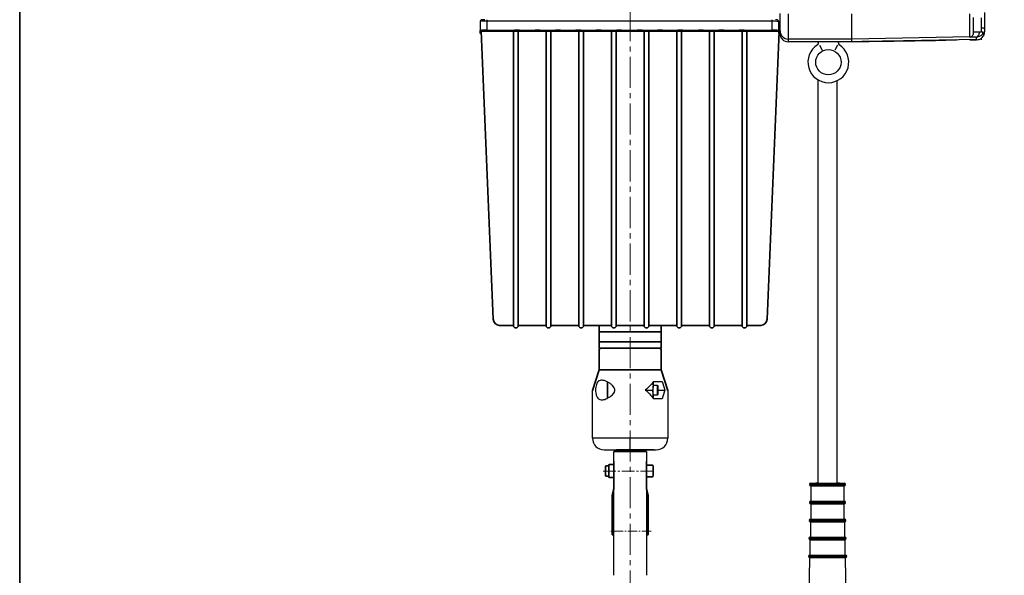
# Model space of a CAD drawing. Units: millimetres. Extents: x 0 to 2755, y 0 to 1948.
# Drawn here: x 0 to 603, y 756 to 1096 of the extents above; entities that cross this region are included whole.
import ezdxf

# ---------------------------------------------------------------- set-up
doc = ezdxf.new("R2010")
doc.units = ezdxf.units.MM
doc.linetypes.add('CENTER2', pattern=[28.575, 19.05, -3.175, 3.175, -3.175])
doc.layers.get('0').update_dxf_attribs({"lineweight": 35})
doc.layers.add('1', color=1, linetype='CENTER2', lineweight=15)

msp = doc.modelspace()

# ---------------------------------------------------------------- linework, layer by layer
at = {"color": 7, "linetype": 'Continuous', "lineweight": 25}
for p, q in [((465.48, 1088.77), (465.48, 1099.45)), ((470.48, 1099.11), (470.48, 1083.78)), ((509.48, 1083.78), (509.48, 1099.11)), ((581.77, 1084.91), (581.77, 1099.19)), ((590.73, 1100.03), (590.73, 1089.94)), ((281.98, 1094.57), (281.98, 1089.07)), ((285.98, 1095.63), (285.98, 1094.65)), ((285.98, 1094.65), (285.98, 1089.15)), ((460.49, 1094.65), (285.98, 1094.65)), ((460.49, 1095.63), (460.49, 1094.65)), ((460.49, 1094.65), (460.49, 1089.15)), ((464.44, 1094.81), (465.48, 1094.81)), ((464.48, 1094.57), (464.48, 1089.08)), ((583.73, 1096.99), (583.73, 1093.89)), ((583.73, 1093.89), (583.73, 1090.31)), ((588.73, 1096.7), (588.73, 1090.31)), ((281.98, 1087.27), (281.98, 1089.07)), ((281.98, 1087.27), (281.99, 1087.26)), ((281.99, 1089.07), (281.99, 1087.27)), ((285.98, 1089.15), (460.49, 1089.15)), ((285.98, 1089.15), (302.99, 1089.15)), ((305.99, 1089.15), (302.99, 1089.15)), ((305.99, 1089.15), (315.49, 1089.15)), ((318.49, 1089.15), (315.49, 1089.15)), ((318.49, 1089.15), (327.99, 1089.15)), ((330.99, 1089.15), (327.99, 1089.15)), ((330.99, 1089.15), (340.49, 1089.15)), ((343.49, 1089.15), (340.49, 1089.15)), ((343.49, 1089.15), (352.99, 1089.15)), ((355.99, 1089.15), (352.99, 1089.15)), ((355.99, 1089.15), (365.49, 1089.15)), ((368.49, 1089.15), (365.49, 1089.15)), ((368.49, 1089.15), (377.99, 1089.15)), ((380.99, 1089.15), (377.99, 1089.15)), ((380.99, 1089.15), (390.49, 1089.15)), ((393.49, 1089.15), (390.49, 1089.15)), ((393.49, 1089.15), (402.99, 1089.15)), ((405.99, 1089.15), (402.99, 1089.15)), ((405.99, 1089.15), (415.49, 1089.15)), ((418.49, 1089.15), (415.49, 1089.15)), ((418.49, 1089.15), (427.99, 1089.15)), ((430.99, 1089.15), (427.99, 1089.15)), ((430.99, 1089.15), (440.49, 1089.15)), ((443.49, 1089.15), (440.49, 1089.15)), ((443.49, 1089.15), (460.49, 1089.15)), ((464.49, 1089.07), (464.49, 1087.27)), ((464.49, 1088.31), (465.48, 1088.31)), ((465.48, 1087.08), (465.48, 1088.77)), ((465.48, 1087.08), (465.48, 1087.08)), ((581.77, 1085.04), (509.48, 1083.78)), ((583.73, 1090.31), (583.73, 1088.2)), ((583.73, 1088.2), (588.73, 1088.2)), ((583.73, 1088.2), (583.73, 1087.27)), ((588.73, 1090.31), (588.73, 1088.2)), ((590.73, 1089.94), (590.73, 1088.29)), ((590.73, 1088.29), (590.73, 1088.29)), ((509.48, 1083.78), (470.48, 1083.78)), ((470.48, 1083.78), (470.48, 1082.08)), ((509.48, 1082.08), (470.48, 1082.08)), ((470.48, 1082.08), (470.48, 1082.08)), ((509.48, 1082.08), (470.48, 1082.08)), ((488.88, 1081.5), (488.87, 1081.51)), ((500.93, 1082.08), (489.24, 1082.08)), ((489.57, 1080.11), (491.19, 1076.87)), ((500.59, 1080.11), (498.97, 1076.87)), ((509.48, 1082.08), (509.48, 1083.78)), ((585.82, 1083.42), (509.48, 1082.08)), ((509.48, 1082.14), (573.47, 1083.25)), ((573.47, 1083.21), (509.48, 1082.09)), ((514.48, 1082.17), (509.48, 1082.08)), ((509.48, 1082.08), (509.48, 1082.08)), ((583.73, 1083.25), (581.72, 1083.22)), ((581.77, 1084.89), (581.77, 1084.91)), ((581.77, 1083.22), (585.82, 1083.29)), ((581.77, 1083.22), (581.77, 1083.22)), ((583.73, 1083.25), (583.73, 1083.2)), ((585.82, 1083.29), (585.82, 1084.96)), ((585.82, 1083.29), (585.82, 1083.29)), ((588.73, 1084.25), (588.73, 1083.34)), ((488.57, 1058.91), (488.57, 811.95)), ((500.57, 811.95), (500.57, 1058.35)), ((388.01, 874.22), (393.37, 874.22)), ((350.73, 839.47), (350.73, 868.67)), ((359.73, 873.72), (359.73, 866.1)), ((382.97, 868.97), (387.39, 868.97)), ((387.47, 873.53), (387.83, 871.47)), ((387.83, 873.97), (387.83, 871.47)), ((387.83, 871.97), (390.18, 871.97)), ((387.83, 866.47), (387.83, 871.47)), ((390.18, 871.97), (390.73, 871.42)), ((390.18, 871.97), (390.18, 865.97)), ((390.73, 871.42), (390.73, 866.52)), ((390.73, 868.97), (394.93, 868.97)), ((396.73, 868.67), (396.73, 839.47)), ((359.73, 866.1), (359.73, 864.22)), ((387.83, 866.47), (387.83, 863.97)), ((390.18, 865.97), (387.83, 865.97)), ((393.37, 863.72), (388.01, 863.72)), ((390.73, 866.52), (390.18, 865.97)), ((350.73, 839.47), (350.73, 842.47)), ((373.73, 832.47), (373.73, 839.47)), ((396.73, 842.47), (396.73, 839.47)), ((357.73, 832.47), (389.73, 832.47)), ((363.73, 767.86), (363.73, 831.47)), ((383.73, 831.47), (383.73, 767.86)), ((484.32, 811.95), (504.82, 811.95)), ((484.32, 810.45), (484.32, 800.95)), ((484.32, 810.45), (504.82, 810.45)), ((488.57, 811.95), (487.32, 811.95)), ((501.82, 811.95), (500.57, 811.95)), ((504.82, 800.95), (504.82, 810.45)), ((484.32, 800.95), (504.82, 800.95)), ((484.32, 799.45), (484.32, 789.95)), ((484.32, 799.45), (504.82, 799.45)), ((504.82, 789.95), (504.82, 799.45)), ((484.07, 788.45), (484.07, 778.95)), ((484.07, 788.45), (505.07, 788.45)), ((505.07, 778.95), (505.07, 788.45)), ((483.82, 778.95), (505.32, 778.95)), ((483.82, 777.45), (483.82, 767.95)), ((483.82, 777.45), (505.32, 777.45)), ((505.32, 767.95), (505.32, 777.45)), ((363.73, 757.8), (363.73, 767.86)), ((383.73, 767.86), (383.73, 757.8)), ((483.57, 766.45), (482.57, 707.95)), ((483.57, 767.95), (505.57, 767.95)), ((506.55, 709.45), (505.57, 766.45)), ((363.73, 755.65), (363.73, 757.8)), ((383.73, 757.8), (383.73, 755.65))]:
    msp.add_line(p, q, dxfattribs=at)
at = {"color": 8, "linetype": 'Continuous', "lineweight": 25}
for p, q in [((464.48, 1094.16), (465.48, 1094.16)), ((583.73, 1083.25), (581.77, 1083.22)), ((359.98, 865.95), (359.98, 873.97)), ((359.98, 863.97), (359.98, 865.95)), ((373.73, 839.47), (350.73, 839.47)), ((396.73, 839.47), (373.73, 839.47)), ((483.57, 811.2), (505.57, 811.2)), ((483.32, 789.2), (505.82, 789.2)), ((483.07, 778.2), (506.07, 778.2)), ((482.82, 767.2), (506.32, 767.2))]:
    msp.add_line(p, q, dxfattribs=at)
for p, q in [((282.48, 1088.55), (464.98, 1088.55)), ((289.82, 912.38), (282.48, 1088.55)), ((302.23, 1088.55), (302.23, 908.55)), ((302.23, 1088.55), (305.23, 1088.55)), ((305.23, 1088.55), (305.23, 908.55)), ((322.23, 1088.55), (322.23, 908.55)), ((322.23, 1088.55), (325.23, 1088.55)), ((325.23, 1088.55), (325.23, 908.55)), ((342.23, 1088.55), (342.23, 908.55)), ((342.23, 1088.55), (345.23, 1088.55)), ((345.23, 1088.55), (345.23, 908.55)), ((362.23, 1088.55), (362.23, 908.55)), ((362.23, 1088.55), (365.23, 1088.55)), ((365.23, 1088.55), (365.23, 908.55)), ((382.23, 1088.55), (382.23, 908.55)), ((385.23, 1088.55), (382.23, 1088.55)), ((385.23, 1088.55), (385.23, 908.55)), ((402.23, 1088.55), (402.23, 908.55)), ((405.23, 1088.55), (402.23, 1088.55)), ((405.23, 1088.55), (405.23, 908.55)), ((422.23, 1088.55), (422.23, 908.55)), ((425.23, 1088.55), (422.23, 1088.55)), ((425.23, 1088.55), (425.23, 908.55)), ((442.23, 1088.55), (442.23, 908.55)), ((445.23, 1088.55), (442.23, 1088.55)), ((445.23, 1088.55), (445.23, 908.55)), ((457.64, 912.38), (464.98, 1088.55)), ((293.82, 908.55), (302.23, 908.55)), ((305.23, 908.55), (322.23, 908.55)), ((325.23, 908.55), (342.23, 908.55)), ((345.23, 908.55), (362.23, 908.55)), ((354.73, 908.55), (354.73, 894.55)), ((392.73, 904.55), (354.73, 904.55)), ((365.23, 908.55), (382.23, 908.55)), ((402.23, 908.55), (385.23, 908.55)), ((392.73, 908.55), (392.73, 894.55)), ((422.23, 908.55), (405.23, 908.55)), ((442.23, 908.55), (425.23, 908.55)), ((445.23, 908.55), (453.65, 908.55)), ((392.73, 898.55), (354.73, 898.55)), ((392.73, 894.55), (354.73, 894.55)), ((354.73, 893.55), (354.73, 881.35)), ((355.73, 894.55), (391.73, 894.55)), ((392.73, 893.55), (392.73, 881.35)), ((354.73, 881.35), (350.76, 868.82)), ((373.73, 881.35), (354.73, 881.35)), ((373.73, 881.35), (354.73, 881.35)), ((373.73, 881.35), (392.73, 881.35)), ((373.73, 881.35), (392.73, 881.35)), ((392.73, 881.35), (396.71, 868.82)), ((365.3, 832.47), (365.3, 831.47)), ((365.3, 832.47), (382.16, 832.47)), ((388.4, 832.47), (373.73, 832.47)), ((388.4, 832.47), (373.73, 832.47)), ((382.16, 832.47), (382.16, 831.47)), ((383.73, 831.47), (363.73, 831.47)), ((358.73, 816.72), (358.73, 822.22)), ((359.23, 822.72), (360.73, 822.72)), ((360.73, 815.93), (360.73, 823.01)), ((363.73, 823.51), (361.23, 823.51)), ((363.73, 809.09), (363.73, 825.47)), ((383.73, 809.09), (383.73, 825.47)), ((383.73, 822.97), (387.23, 822.97)), ((387.73, 816.47), (387.73, 822.47)), ((359.23, 816.22), (360.73, 816.22)), ((363.73, 815.43), (361.23, 815.43)), ((383.73, 815.97), (387.23, 815.97)), ((363.58, 807.87), (362.73, 804.47)), ((383.88, 807.87), (384.73, 804.47)), ((362.73, 780.47), (362.73, 804.47)), ((384.73, 780.47), (384.73, 804.47)), ((363.73, 780.47), (362.73, 780.47)), ((384.73, 780.47), (383.73, 780.47))]:
    msp.add_line(p, q)
msp.add_lwpolyline([(0, 0), (0, 1948.32), (2755.2, 1948.32), (2755.2, 0), (0, 0)], close=True)
at = {"color": 7, "linetype": 'Continuous', "lineweight": 25, "flags": 128}
for points in [[(282.06, 1094.95), (282, 1094.77), (281.98, 1094.57)], [(590.73, 1089.94), (590.7, 1090.06), (590.58, 1090.18), (590.4, 1090.29), (590.15, 1090.38), (589.85, 1090.46), (589.5, 1090.52), (589.12, 1090.55), (588.73, 1090.56)], [(515.27, 1082.18), (535.2, 1082.53), (547.96, 1082.75), (560.72, 1082.98), (573.47, 1083.2)], [(515.27, 1082.18), (535.2, 1082.53), (547.96, 1082.75), (560.72, 1082.98), (573.47, 1083.2)], [(515.27, 1082.18), (535.2, 1082.53), (547.96, 1082.75), (560.72, 1082.98), (573.47, 1083.2)], [(515.27, 1082.18), (535.2, 1082.53), (547.96, 1082.75), (560.72, 1082.98), (573.47, 1083.2)], [(585.82, 1083.42), (553.76, 1082.86), (541, 1082.63), (528.24, 1082.41), (515.48, 1082.19)], [(585.82, 1083.42), (553.76, 1082.86), (541, 1082.63), (528.24, 1082.41), (515.48, 1082.19)], [(585.82, 1083.42), (553.76, 1082.86), (541, 1082.63), (528.24, 1082.41), (515.48, 1082.19)], [(515.48, 1082.19), (535.2, 1082.53), (547.96, 1082.75), (560.72, 1082.98), (573.47, 1083.2)], [(515.48, 1082.19), (535.2, 1082.53), (547.96, 1082.75), (560.72, 1082.98), (573.47, 1083.2)], [(573.47, 1083.2), (553.76, 1082.86), (541, 1082.63), (528.24, 1082.41), (515.48, 1082.19)], [(573.47, 1083.2), (553.76, 1082.86), (541, 1082.63), (528.24, 1082.41), (515.48, 1082.19)], [(515.48, 1082.19), (535.2, 1082.53), (547.96, 1082.75), (560.72, 1082.98), (573.47, 1083.2)], [(573.47, 1083.2), (553.76, 1082.86), (541, 1082.63), (528.24, 1082.41), (515.48, 1082.19)], [(515.48, 1082.19), (535.2, 1082.53), (547.96, 1082.75), (560.72, 1082.98), (573.47, 1083.2)], [(573.47, 1083.2), (553.76, 1082.86), (541, 1082.63), (528.24, 1082.41), (515.48, 1082.19)], [(515.48, 1082.19), (535.2, 1082.53), (547.96, 1082.75), (560.72, 1082.98), (573.47, 1083.2)], [(573.47, 1083.2), (553.76, 1082.86), (541, 1082.63), (528.24, 1082.41), (515.48, 1082.19)], [(515.48, 1082.19), (535.2, 1082.53), (547.96, 1082.75), (560.72, 1082.98), (573.47, 1083.2)], [(515.48, 1082.19), (535.2, 1082.53), (547.96, 1082.75), (560.72, 1082.98), (573.47, 1083.2)], [(573.47, 1083.2), (553.76, 1082.86), (541, 1082.63), (528.24, 1082.41), (515.48, 1082.19)], [(573.47, 1083.2), (553.76, 1082.86), (541, 1082.63), (528.24, 1082.41), (515.48, 1082.19)], [(515.48, 1082.19), (535.2, 1082.53), (547.96, 1082.75), (560.72, 1082.98), (573.47, 1083.2)], [(573.47, 1083.2), (553.76, 1082.86), (541, 1082.63), (528.24, 1082.41), (515.48, 1082.19)], [(573.47, 1083.2), (553.76, 1082.86), (541, 1082.63), (528.24, 1082.41), (515.48, 1082.19)], [(515.48, 1082.19), (535.2, 1082.53), (547.96, 1082.75), (560.72, 1082.98), (573.47, 1083.2)], [(515.48, 1082.19), (535.2, 1082.53), (547.96, 1082.75), (560.72, 1082.98), (573.47, 1083.2)], [(573.47, 1083.2), (553.76, 1082.86), (541, 1082.63), (528.24, 1082.41), (515.48, 1082.19)], [(585.82, 1084.96), (583.73, 1084.93), (581.77, 1084.89)], [(484.07, 789.95), (484.25, 789.95), (484.78, 789.95), (485.65, 789.95), (486.82, 789.95), (488.25, 789.95), (489.89, 789.95), (491.7, 789.95), (493.61, 789.95), (495.54, 789.95), (497.45, 789.95), (499.26, 789.95), (500.9, 789.95), (502.33, 789.95), (503.5, 789.95), (504.37, 789.95), (504.9, 789.95), (505.07, 789.95)], [(483.57, 766.45), (483.62, 766.45), (483.97, 766.45), (484.66, 766.45), (485.68, 766.45), (486.97, 766.45), (488.52, 766.45), (490.25, 766.45), (492.13, 766.45), (494.08, 766.45), (496.05, 766.45), (497.97, 766.45), (499.79, 766.45), (501.43, 766.45), (502.86, 766.45), (504.02, 766.45), (504.87, 766.45), (505.4, 766.45), (505.57, 766.45)]]:
    msp.add_lwpolyline(points, dxfattribs=at)
at = {"color": 8, "linetype": 'Continuous', "lineweight": 25, "flags": 128}
msp.add_lwpolyline([(483.57, 800.2), (483.62, 800.2), (483.97, 800.2), (484.66, 800.2), (485.68, 800.2), (486.97, 800.2), (488.52, 800.2), (490.25, 800.2), (492.13, 800.2), (494.08, 800.2), (496.05, 800.2), (497.97, 800.2), (499.79, 800.2), (501.43, 800.2), (502.86, 800.2), (504.02, 800.2), (504.87, 800.2), (505.4, 800.2), (505.57, 800.2), (505.57, 800.2)], dxfattribs=at)
at = {"color": 7, "linetype": 'Continuous', "lineweight": 25}
msp.add_circle((495.08, 1069.58), 7.75, dxfattribs=at)
for centre, radius, start, end in [((284.98, 1041.79), 52.87, 88.91843, 93.24815), ((461.49, 1041.78), 52.87, 86.7519, 91.08153), ((284.98, 1036.3), 52.86, 88.9179, 93.24868), ((304.11, 1099.11), 10.03, 263.55399, 272.14045), ((304.86, 1099.11), 10.03, 267.85951, 276.446), ((316.61, 1099.11), 10.03, 263.55383, 272.14061), ((317.36, 1099.11), 10.03, 267.85939, 276.44617), ((329.11, 1099.11), 10.03, 263.55383, 272.14061), ((329.86, 1099.11), 10.03, 267.85939, 276.44617), ((341.61, 1099.11), 10.03, 263.55405, 272.14044), ((342.36, 1099.11), 10.03, 267.85945, 276.44611), ((354.11, 1099.11), 10.03, 263.554, 272.14049), ((354.86, 1099.11), 10.03, 267.85955, 276.44601), ((366.61, 1099.11), 10.03, 263.55399, 272.14045), ((367.36, 1099.11), 10.03, 267.85951, 276.446), ((379.11, 1099.11), 10.03, 263.55383, 272.14061), ((379.86, 1099.11), 10.03, 267.85939, 276.44617), ((391.61, 1099.11), 10.03, 263.55383, 272.14061), ((392.36, 1099.11), 10.03, 267.85939, 276.44617), ((404.11, 1099.11), 10.03, 263.55405, 272.14044), ((404.86, 1099.11), 10.03, 267.85945, 276.44611), ((416.61, 1099.11), 10.02, 263.55371, 272.14069), ((417.36, 1099.11), 10.03, 267.85946, 276.44605), ((429.11, 1099.11), 10.03, 263.55395, 272.14054), ((429.86, 1099.11), 10.02, 267.85931, 276.44629), ((441.61, 1099.11), 10.03, 263.55415, 272.14034), ((442.36, 1099.11), 10.03, 267.85966, 276.44585), ((461.49, 1036.3), 52.86, 86.75137, 91.08206), ((461.49, 1036.37), 52.79, 86.74786, 91.0845), ((470.48, 1088.77), 4.99, 180.06396, 270.06365), ((470.48, 1087.08), 5, 180, 270), ((470.48, 1087.08), 5, 180, 270), ((585.73, 1088.29), 5, 271, 0), ((495.08, 1069.58), 12.5, 121.74874, 58.25126), ((487.98, 1081.06), 1, 301.74874, 26.56505), ((489.24, 1081.68), 0.4, 90, 206.56505), ((500.93, 1081.68), 0.4, 333.43495, 90), ((502.19, 1081.06), 1, 153.43495, 238.25126), ((581.73, 1086.92), 2.01, 270.99974, 278.44806), ((359.98, 873.72), 0.25, 90, 180), ((359.98, 864.22), 0.25, 180, 242.13882), ((357.73, 839.47), 7, 180, 270), ((389.73, 839.47), 7, 270, 0), ((484.32, 811.2), 0.75, 90, 180), ((484.32, 811.2), 0.75, 180, 270), ((504.82, 811.2), 0.75, 0, 90), ((504.82, 811.2), 0.75, 270, 0), ((484.32, 800.2), 0.75, 90, 180), ((484.32, 800.2), 0.75, 180, 270), ((504.82, 800.2), 0.75, 0, 90), ((504.82, 800.2), 0.75, 270, 0), ((484.07, 789.2), 0.75, 90, 180), ((505.07, 789.2), 0.75, 0, 90), ((484.07, 789.2), 0.75, 180, 270), ((505.07, 789.2), 0.75, 270, 0), ((483.82, 778.2), 0.75, 90, 180), ((483.82, 778.2), 0.75, 180, 270), ((505.32, 778.2), 0.75, 0, 90), ((505.32, 778.2), 0.75, 270, 0), ((483.57, 767.2), 0.75, 90, 180), ((483.57, 767.2), 0.75, 180, 270), ((505.57, 767.2), 0.75, 0, 90), ((505.57, 767.2), 0.75, 270, 0)]:
    msp.add_arc(centre, radius, start, end, dxfattribs=at)
for centre, radius, start, end in [((293.82, 912.55), 4, 182.38594, 270), ((453.65, 912.55), 4, 270, 357.61406), ((303.73, 908.55), 1.5, 180, 0), ((323.73, 908.55), 1.5, 180, 0), ((343.73, 908.55), 1.5, 180, 0), ((363.73, 908.55), 1.5, 180, 0), ((383.73, 908.55), 1.5, 180, 0), ((403.73, 908.55), 1.5, 180, 0), ((423.73, 908.55), 1.5, 180, 0), ((443.73, 908.55), 1.5, 180, 0), ((355.73, 893.55), 1, 90, 180), ((391.73, 893.55), 1, 0, 90), ((359.23, 822.22), 0.5, 90, 180), ((361.23, 823.01), 0.5, 90, 180), ((387.23, 822.47), 0.5, 0, 90), ((359.23, 816.72), 0.5, 180, 270), ((361.23, 815.93), 0.5, 180, 270), ((387.23, 816.47), 0.5, 270, 0), ((358.73, 809.09), 5, 345.96376, 0), ((388.73, 809.09), 5, 180, 194.03624)]:
    msp.add_arc(centre, radius, start, end)
at = {"lineweight": 25}
for centre, start, end in [((351.23, 868.67), 162.39358, 180), ((396.23, 868.67), 0, 17.60642)]:
    msp.add_arc(centre, 0.5, start, end, dxfattribs=at)
at = {"color": 7, "linetype": 'Continuous', "lineweight": 25}
msp.add_ellipse((285.99, 1089.07), major_axis=(4, 0), ratio=0.018918, start_param=1.573472, end_param=3.141594, dxfattribs=at)
at = {"color": 7, "linetype": 'Continuous', "lineweight": 25, "extrusion": (0, 0, -1)}
for centre, start_param, end_param in [((373.73, 905.45), 2.471816, 2.728159), ((373.73, 853.49), 1.023492, 1.171684), ((373.73, 832.49), 0.413433, 0.669777), ((373.73, 884.45), 1.969909, 2.118101)]:
    msp.add_ellipse(centre, major_axis=(0, 39.84), ratio=0.57735, start_param=start_param, end_param=end_param, dxfattribs=at)
at = {"color": 7, "linetype": 'Continuous', "lineweight": 25}
for points, knots in [([(284.84, 1095.62), (284.74, 1095.62), (284.33, 1095.62), (283.73, 1095.61), (283.22, 1095.6), (282.99, 1095.58), (282.86, 1095.57), (282.7, 1095.54), (282.53, 1095.47), (282.31, 1095.33), (282.13, 1095.14), (282.09, 1094.99), (282.07, 1094.94)], [0, 0, 0, 0, 0.070012, 0.294697, 0.521002, 0.681109, 0.75457, 0.786732, 0.830521, 0.890283, 0.967046, 1, 1, 1, 1]), ([(464.48, 1094.57), (464.47, 1094.7), (464.45, 1094.92), (464.29, 1095.19), (464.11, 1095.37), (463.93, 1095.47), (463.78, 1095.53), (463.68, 1095.56), (463.6, 1095.57), (463.5, 1095.58), (463.33, 1095.59), (463.07, 1095.6), (462.74, 1095.61), (462.66, 1095.61)], [0, 0, 0, 0, 0.1080244, 0.1926405, 0.2634162, 0.3234438, 0.372152, 0.4082568, 0.4427317, 0.4959024, 0.6357653, 0.9112382, 1, 1, 1, 1]), ([(583.73, 1091.92), (583.72, 1091.6), (583.71, 1090.97), (583.69, 1090.26), (583.73, 1089.88), (583.73, 1089.78), (583.73, 1089.75)], [0, 0, 0, 0, 0.312124, 0.594144, 0.874333, 1, 1, 1, 1]), ([(583.73, 1087.27), (583.71, 1087.04), (583.67, 1086.59), (583.37, 1085.92), (582.86, 1085.29), (582.36, 1085.01), (582.05, 1084.94), (582.03, 1084.93)], [0, 0, 0, 0, 0.179449, 0.357714, 0.628626, 0.969988, 1, 1, 1, 1]), ([(585.82, 1083.29), (586.37, 1083.35), (587.47, 1083.48), (588.94, 1084.34), (590.06, 1085.6), (590.65, 1087.01), (590.71, 1087.93), (590.73, 1088.29)], [0, 0, 0, 0, 0.213093, 0.425324, 0.642714, 0.860463, 1, 1, 1, 1]), ([(589.58, 1086.8), (589.36, 1086.57), (588.86, 1086.03), (587.9, 1085.44), (586.85, 1085.06), (586.16, 1084.99), (585.82, 1084.96)], [0, 0, 0, 0, 0.221288, 0.509846, 0.757141, 1, 1, 1, 1]), ([(590.73, 1089.94), (590.68, 1089.37), (590.57, 1088.21), (589.91, 1087.27), (589.58, 1086.8)], [0, 0, 0, 0, 0.492604, 1, 1, 1, 1]), ([(582.03, 1084.93), (581.94, 1084.92), (581.86, 1084.9), (581.77, 1084.89), (581.77, 1084.89)], [0, 0, 0, 0, 0.9737649, 1, 1, 1, 1]), ([(352.57, 868.97), (352.59, 869.6), (352.64, 870.85), (353.04, 872.53), (353.7, 873.84), (354.7, 874.72), (356.26, 875.11), (358.12, 874.75), (360.06, 873.9), (361.63, 872.93), (363.01, 871.78), (363.93, 870.62), (364.35, 869.51), (364.38, 868.58), (364.05, 867.55), (363.09, 866.19), (361.53, 864.93), (359.75, 863.88), (357.86, 863.12), (355.99, 862.83), (354.42, 863.36), (353.4, 864.52), (352.81, 866.17), (352.59, 867.77), (352.57, 868.7), (352.57, 868.97)], [0, 0, 0, 0, 0.040877, 0.081731, 0.123221, 0.167348, 0.217146, 0.293009, 0.340673, 0.388338, 0.431951, 0.468027, 0.48853, 0.509197, 0.527456, 0.558889, 0.620509, 0.668497, 0.716469, 0.788633, 0.844699, 0.89193, 0.939346, 0.982239, 1, 1, 1, 1]), ([(387.83, 871.47), (387.83, 871.41), (387.83, 870.57), (387.6, 869.74), (387.39, 868.97)], [0, 0, 0, 0, 0.070201, 1, 1, 1, 1]), ([(387.83, 866.47), (387.83, 866.7), (387.8, 867.54), (387.56, 868.37), (387.39, 868.97)], [0, 0, 0, 0, 0.268634, 1, 1, 1, 1]), ([(387.49, 864.32), (387.52, 864.41), (387.74, 865.11), (387.79, 865.84), (387.83, 866.47)], [0, 0, 0, 0, 0.135902, 1, 1, 1, 1])]:
    msp.add_open_spline(points, degree=3, knots=knots, dxfattribs=at)
at = {"color": 8, "linetype": 'Continuous', "lineweight": 25}
for points, knots in [([(585.82, 1084.96), (586.03, 1085.04), (586.35, 1085.15), (586.75, 1085.63), (587.05, 1086.12), (587.33, 1086.72), (587.6, 1087.45), (587.74, 1087.94), (587.81, 1088.2)], [0, 0, 0, 0, 0.2593659, 0.4038261, 0.533335, 0.6908089, 0.8394388, 1, 1, 1, 1]), ([(589.58, 1086.8), (589.61, 1086.86), (589.67, 1086.99), (589.66, 1087.27), (589.55, 1087.58), (589.37, 1087.92), (589.1, 1088.27), (588.88, 1088.51), (588.75, 1088.63), (588.73, 1088.64)], [0, 0, 0, 0, 0.1633123, 0.3266259, 0.4899418, 0.6532554, 0.8165668, 0.9798831, 1, 1, 1, 1])]:
    msp.add_open_spline(points, degree=3, knots=knots, dxfattribs=at)
at = {"layer": '1'}
msp.add_line((373.73, 1330.08), (373.73, 739.69), dxfattribs=at)
at = {"layer": '1', "ltscale": 0.4}
msp.add_line((357.28, 819.47), (389, 819.47), dxfattribs=at)
at = {"layer": '1', "ltscale": 0.3}
msp.add_line((386.61, 782.6), (360.86, 782.6), dxfattribs=at)

doc.saveas('drawing.dxf')
